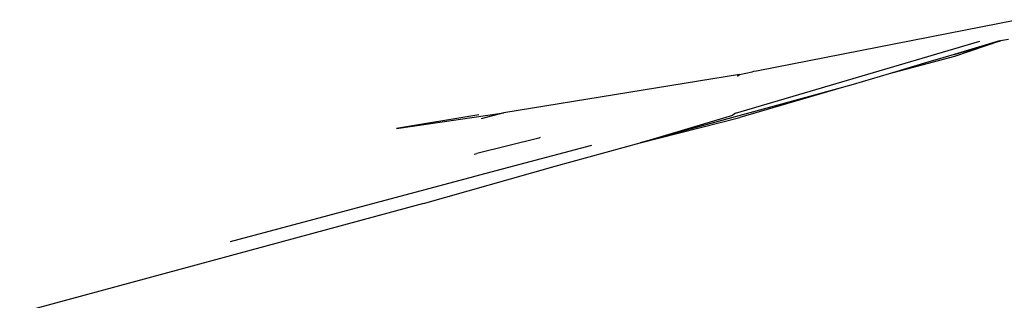
# Model space of a CAD drawing. Units: metres. Extents: x 3.17 to 10.33, y 3.36 to 7.18.
# Drawn here: x 9.68 to 9.71, y 3.9 to 3.91 of the extents above; entities that cross this region are included whole.
import ezdxf

# ---------------------------------------------------------------- set-up
doc = ezdxf.new("R2010")
doc.units = ezdxf.units.M
doc.layers.add('Edges', color=7, linetype='Continuous')

# ---------------------------------------------------------------- blocks, each defined once
blk = doc.blocks.new('Dressing Chairs With Table rs')
at = {"layer": 'Edges'}
for p, q in [((0.672374, -0.610666), (0.680981, -0.608978)), ((0.67168, -0.612073), (0.679776, -0.609687)), ((0.680425, -0.60968), (0.678926, -0.610128)), ((0.678926, -0.610128), (0.680451, -0.60968)), ((0.680451, -0.60968), (0.678929, -0.610201)), ((0.680717, -0.609636), (0.680451, -0.60968)), ((0.678929, -0.610201), (0.676772, -0.610772)), ((0.67816, -0.610353), (0.676772, -0.610772)), ((0.678362, -0.610296), (0.67816, -0.610353)), ((0.678926, -0.610128), (0.678362, -0.610296)), ((0.671813, -0.610791), (0.672228, -0.610709)), ((0.672228, -0.610709), (0.672292, -0.610684)), ((0.672292, -0.610684), (0.672374, -0.610666)), ((0.671813, -0.610791), (0.664009, -0.612058)), ((0.671741, -0.610853), (0.671813, -0.610791)), ((0.676772, -0.610772), (0.675579, -0.61112)), ((0.675174, -0.611231), (0.668521, -0.613056)), ((0.675174, -0.611231), (0.67182, -0.612217)), ((0.675579, -0.61112), (0.675174, -0.611231)), ((0.660456, -0.612578), (0.664009, -0.612058)), ((0.663182, -0.612125), (0.660456, -0.612578)), ((0.664009, -0.612058), (0.663252, -0.61226)), ((0.668521, -0.613056), (0.671593, -0.612135)), ((0.668521, -0.613056), (0.67182, -0.612217)), ((0.67168, -0.612073), (0.671593, -0.612135)), ((0.665162, -0.612896), (0.663108, -0.613407)), ((0.665209, -0.612882), (0.665162, -0.612896)), ((0.666911, -0.613141), (0.663031, -0.614175)), ((0.665707, -0.613833), (0.668521, -0.613056)), ((0.663028, -0.61343), (0.663108, -0.613407)), ((0.661351, -0.615062), (0.665707, -0.613833)), ((0.663002, -0.614184), (0.654943, -0.61633)), ((0.663031, -0.614175), (0.663002, -0.614184)), ((0.661351, -0.615062), (0.647975, -0.61868))]:
    blk.add_line(p, q, dxfattribs=at)

msp = doc.modelspace()

# ---------------------------------------------------------------- block references
msp.add_blockref('Dressing Chairs With Table rs', (9.033483, 4.522275))

doc.saveas('drawing.dxf')
